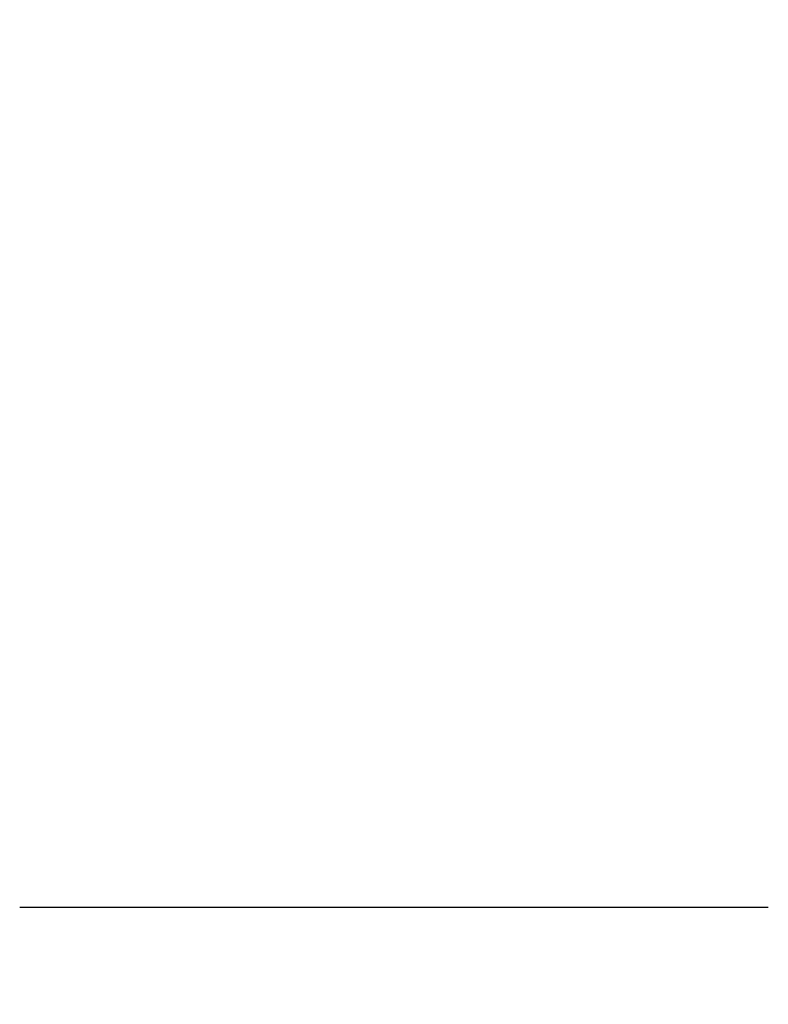
# Model space of a CAD drawing. Units: millimetres. Extents: x 220 to 564, y 150 to 410.
# Drawn here: x 370 to 390, y 257 to 284 of the extents above; entities that cross this region are included whole.
import ezdxf

# ---------------------------------------------------------------- set-up
doc = ezdxf.new("R2010")
doc.units = ezdxf.units.MM
doc.header["$PDSIZE"] = -1
doc.dimstyles.new('ISO-25', dxfattribs={"dimtxt": 2.5, "dimasz": 2.5, "dimexe": 1.25, "dimexo": 0.625, "dimtad": 1, "dimtxsty": 'Standard', "dimcen": 2.5, "dimadec": 0, "dimazin": 0, "dimtfac": 1, "dimtmove": 0, "dimatfit": 3, "dimfxl": 1, "dimarcsym": 0})

# ---------------------------------------------------------------- blocks, each defined once
blk = doc.blocks.new('*D6')
at = {"color": 0, "lineweight": -2, "transparency": 16777216}
for p, q in [((531.458, 282.636), (531.705, 235.678)), ((326.458, 281.56), (326.705, 234.602)), ((528.397, 236.661), (444.057, 236.218)), ((330.001, 235.62), (414.342, 236.062))]:
    blk.add_line(p, q, dxfattribs=at)
at = {"color": 0, "transparency": 16777216}
for points in [[(528.395, 237.211), (528.4, 236.11), (531.699, 236.678)], [(329.998, 236.17), (330.004, 235.069), (326.699, 235.602)]]:
    blk.add_solid(points, dxfattribs=at)
at = {"layer": 'Defpoints', "color": 0, "transparency": 16777216}
for p in [(531.453, 283.636), (326.453, 282.56), (531.699, 236.678)]:
    blk.add_point(p, dxfattribs=at)
at = {"color": 0, "transparency": 16777216, "insert": (429.199, 236.14), "char_height": 3.5, "attachment_point": 5}
blk.add_mtext('{\\H2.28571x;2050}', dxfattribs=at)

msp = doc.modelspace()

# ---------------------------------------------------------------- linework, layer by layer
at = {"color": 7, "linetype": 'Continuous', "lineweight": 25}
msp.add_line((369.739, 259.921), (389.739, 259.921), dxfattribs=at)

# ---------------------------------------------------------------- dimensions: what is measured, and where the dimension line sits
dim = msp.add_aligned_dim(p1=(326.453, 282.56), p2=(531.453, 283.636), distance=-46.958, text='{\\H2.28571x;<>}', dimstyle='ISO-25', override={"dimtxt": 3.5, "dimasz": 3.302, "dimexe": 1, "dimexo": 1, "dimgap": 1.524, "dimtih": 1, "dimtoh": 1, "dimdec": 0, "dimlfac": 10, "dimzin": 1, "dimadec": 2, "dimtdec": 0, "dimtzin": 1})
dim.commit()
dim.dimension.update_dxf_attribs({"geometry": '*D6', "text_midpoint": (429.199, 236.14)})

doc.saveas('drawing.dxf')
